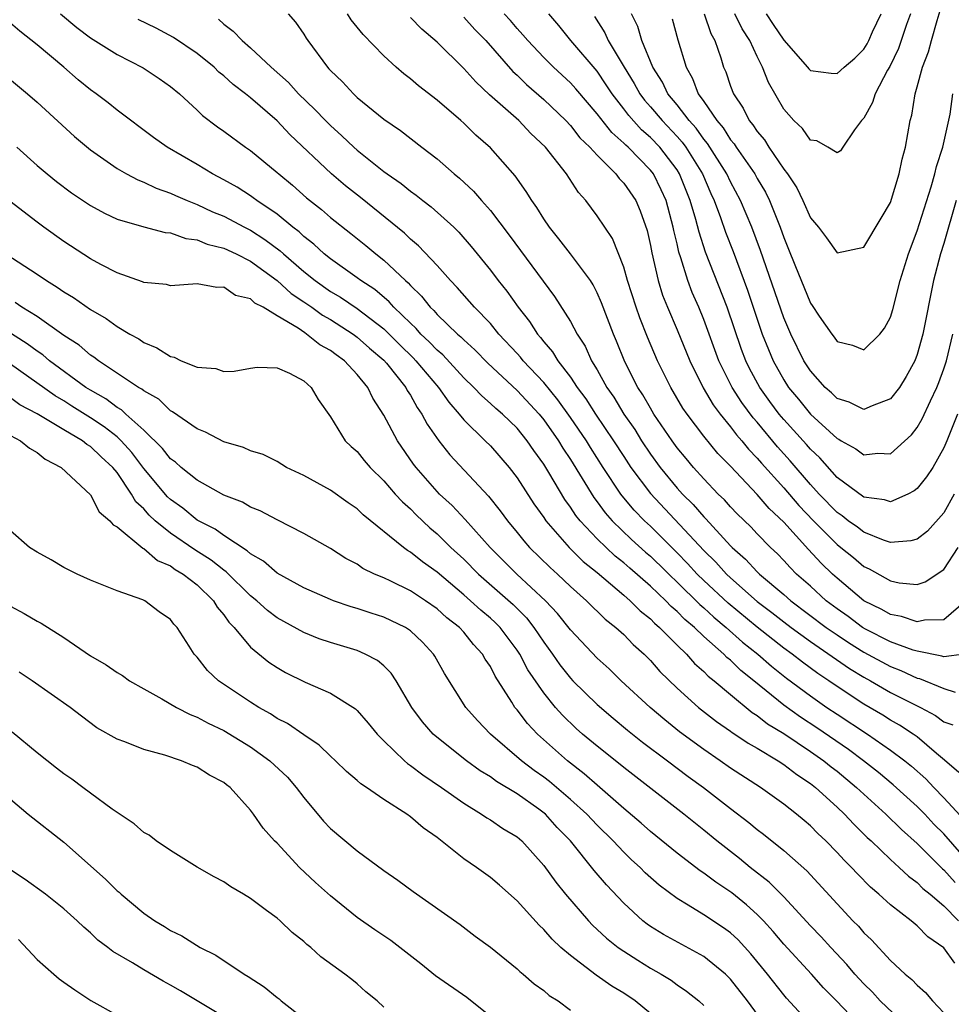
# Model space of a CAD drawing. Units: inches. Extents: x 2562000 to 2565000, y 1557000 to 1560000.
# Drawn here: x 2562896 to 2562966, y 1557763 to 1557837 of the extents above; entities that cross this region are included whole.
import ezdxf

# ---------------------------------------------------------------- set-up
doc = ezdxf.new("R2010")
doc.units = ezdxf.units.IN
doc.header["$MEASUREMENT"] = 0
doc.layers.add('LD25621557_2ft', color=114, linetype='Continuous')

msp = doc.modelspace()

# ---------------------------------------------------------------- linework, layer by layer
at = {"layer": 'LD25621557_2ft'}
for points, elevation in [([(2562898.764, 1557837), (2562899.98, 1557835.98), (2562901, 1557835.213), (2562903, 1557833.951), (2562904.955, 1557832.956), (2562906.159, 1557832.159), (2562907, 1557831.567), (2562907.677, 1557831), (2562909, 1557829.783), (2562909.394, 1557829.394), (2562910.53, 1557828.53), (2562911, 1557828.206), (2562912.637, 1557827), (2562913, 1557826.759), (2562915, 1557825.117), (2562915.124, 1557825), (2562916.151, 1557824.151), (2562917.21, 1557823.21), (2562918.325, 1557822.325), (2562919, 1557821.736), (2562920.54, 1557820.54), (2562921.644, 1557819.644), (2562922.4, 1557819), (2562923, 1557818.541), (2562924.625, 1557817), (2562924.832, 1557816.832), (2562925, 1557816.633), (2562925.842, 1557815.842), (2562926.486, 1557815), (2562926.756, 1557814.757), (2562927, 1557814.473), (2562928.525, 1557813), (2562928.785, 1557812.785), (2562929, 1557812.551), (2562929.825, 1557811.825), (2562930.81, 1557810.81), (2562933, 1557808.774), (2562934.647, 1557807), (2562935, 1557806.573), (2562936.111, 1557805), (2562936.441, 1557804.441), (2562937, 1557803.6), (2562938.742, 1557800.742), (2562939, 1557800.424), (2562939.601, 1557799.601), (2562940.141, 1557799), (2562941.59, 1557797.59), (2562942.639, 1557796.639), (2562943, 1557796.331), (2562946.427, 1557793), (2562946.709, 1557792.709), (2562947, 1557792.467), (2562947.758, 1557791.758), (2562948.682, 1557791), (2562949.902, 1557789.902), (2562951.056, 1557789), (2562952.087, 1557788.087), (2562953.204, 1557787.204), (2562955, 1557785.859), (2562956.231, 1557785), (2562957, 1557784.482), (2562959.272, 1557783), (2562961, 1557781.803), (2562962.073, 1557781), (2562962.588, 1557780.588), (2562963.647, 1557779.647), (2562964.246, 1557779), (2562965, 1557778.23), (2562966.543, 1557776.542)], 7136), ([(2562915.828, 1557837), (2562916.375, 1557836.375), (2562917, 1557835.486), (2562917.183, 1557835.183), (2562917.312, 1557835), (2562918.778, 1557833), (2562918.892, 1557832.892), (2562919, 1557832.761), (2562919.896, 1557831.896), (2562920.72, 1557831), (2562921, 1557830.74), (2562923, 1557829.111), (2562924.254, 1557828.254), (2562925.855, 1557827), (2562927, 1557826.133), (2562928.283, 1557825), (2562928.682, 1557824.682), (2562929.721, 1557823.721), (2562930.337, 1557823), (2562931, 1557822.259), (2562932.412, 1557820.412), (2562935.809, 1557815.809), (2562937, 1557813.934), (2562937.494, 1557813), (2562938.096, 1557812.096), (2562938.581, 1557811), (2562939, 1557810.312), (2562939.726, 1557809), (2562940.255, 1557808.255), (2562941, 1557807), (2562941.827, 1557805.827), (2562942.336, 1557805), (2562943, 1557803.999), (2562943.726, 1557803), (2562945, 1557801.444), (2562945.401, 1557801), (2562946.213, 1557800.213), (2562947, 1557799.288), (2562947.148, 1557799.147), (2562949, 1557797.126), (2562949.125, 1557797), (2562950.128, 1557796.129), (2562951, 1557795.178), (2562951.181, 1557795), (2562953, 1557793.463), (2562953.523, 1557793), (2562956.186, 1557791), (2562957, 1557790.432), (2562957.86, 1557789.861), (2562959, 1557789.139), (2562961, 1557788.058), (2562961.773, 1557787.773), (2562963, 1557787.202), (2562963.169, 1557787.17), (2562965, 1557786.415), (2562965.851, 1557786.149)], 7130), ([(2562966.533, 1557789), (2562965, 1557788.781), (2562964.845, 1557788.845), (2562963, 1557789.211), (2562962.704, 1557789.296), (2562961, 1557789.928), (2562959.126, 1557790.874), (2562958.908, 1557791), (2562957.818, 1557791.818), (2562957, 1557792.382), (2562956.185, 1557793), (2562955, 1557794.086), (2562953.963, 1557795), (2562953.481, 1557795.481), (2562953, 1557796.018), (2562952.517, 1557796.517), (2562951.996, 1557797), (2562951, 1557798.024), (2562950.53, 1557798.53), (2562949.507, 1557799.507), (2562949, 1557800.041), (2562948.555, 1557800.555), (2562948.088, 1557801), (2562947, 1557802.138), (2562946.225, 1557803), (2562945.668, 1557803.668), (2562945, 1557804.477), (2562944.623, 1557805), (2562943.265, 1557807), (2562943, 1557807.436), (2562942.441, 1557808.441), (2562942.062, 1557809), (2562941.076, 1557810.925), (2562940.459, 1557812.459), (2562940.217, 1557813), (2562939.337, 1557815.337), (2562939, 1557816.095), (2562938.692, 1557816.692), (2562938.492, 1557817), (2562937.006, 1557819.007), (2562936.14, 1557820.14), (2562935.434, 1557821), (2562935, 1557821.638), (2562934.487, 1557822.487), (2562934.103, 1557823), (2562933.688, 1557823.688), (2562932.848, 1557824.848), (2562931, 1557826.953), (2562929.917, 1557827.917), (2562929, 1557828.807), (2562928.779, 1557829), (2562927, 1557830.523), (2562925.608, 1557831.608), (2562925, 1557832.132), (2562924.504, 1557832.504), (2562923.924, 1557833), (2562923, 1557833.848), (2562921.459, 1557835.459), (2562920.562, 1557836.562), (2562920.285, 1557837)], 7128), ([(2562966.661, 1557793), (2562965, 1557791.567), (2562963.543, 1557791.543), (2562963, 1557791.409), (2562961.822, 1557791.823), (2562961, 1557791.961), (2562960.352, 1557792.352), (2562959.012, 1557793), (2562957, 1557794.69), (2562956.662, 1557795), (2562955.813, 1557795.813), (2562954.849, 1557796.849), (2562953, 1557798.891), (2562951.909, 1557799.909), (2562951, 1557800.97), (2562949, 1557803.08), (2562948.051, 1557804.051), (2562947, 1557805.336), (2562945.743, 1557807), (2562945.441, 1557807.441), (2562944.531, 1557809), (2562943.535, 1557811), (2562942.768, 1557812.768), (2562942.2, 1557814.2), (2562941.928, 1557815), (2562941.287, 1557817), (2562941, 1557818.002), (2562940.15, 1557820.15), (2562939.567, 1557821), (2562939, 1557821.872), (2562938.165, 1557823), (2562937.607, 1557823.607), (2562936.704, 1557825), (2562935.12, 1557827), (2562934.038, 1557828.038), (2562933.127, 1557829), (2562930.942, 1557830.942), (2562929.898, 1557831.898), (2562929, 1557832.91), (2562927, 1557834.893), (2562925.849, 1557835.849), (2562925, 1557836.739)], 7126), ([(2562929, 1557836.768), (2562929.839, 1557835.839), (2562930.66, 1557835), (2562932.691, 1557832.691), (2562933, 1557832.417), (2562933.711, 1557831.711), (2562935, 1557830.587), (2562936.647, 1557829), (2562937, 1557828.626), (2562937.716, 1557827.716), (2562938.46, 1557827), (2562939, 1557826.398), (2562940.414, 1557825), (2562940.661, 1557824.661), (2562941, 1557824.319), (2562941.893, 1557823), (2562942.229, 1557822.229), (2562942.753, 1557820.753), (2562943, 1557819.633), (2562943.095, 1557819.095), (2562943.579, 1557817), (2562943.915, 1557815.915), (2562944.281, 1557815), (2562945, 1557813.318), (2562945.952, 1557811), (2562946.956, 1557808.956), (2562947.7, 1557807.7), (2562948.223, 1557807), (2562949, 1557806.047), (2562949.448, 1557805.448), (2562949.844, 1557805), (2562950.358, 1557804.358), (2562951, 1557803.698), (2562951.318, 1557803.318), (2562953, 1557801.471), (2562954.14, 1557800.14), (2562955.229, 1557799), (2562957, 1557797.217), (2562957.289, 1557797), (2562958.232, 1557796.233), (2562959, 1557795.578), (2562959.404, 1557795.404), (2562961, 1557794.484), (2562961.651, 1557794.349), (2562963, 1557794.227), (2562963.593, 1557794.407), (2562965, 1557795.346), (2562966.073, 1557797)], 7124), ([(2562965.789, 1557801), (2562965, 1557799.582), (2562963.776, 1557798.224), (2562963, 1557797.627), (2562962.52, 1557797.48), (2562961, 1557797.37), (2562960.466, 1557797.534), (2562959, 1557798.136), (2562958.518, 1557798.518), (2562957.829, 1557799), (2562957.369, 1557799.369), (2562957, 1557799.607), (2562955.656, 1557801), (2562955, 1557801.72), (2562953.487, 1557803.487), (2562952.538, 1557804.538), (2562951, 1557806.382), (2562950.71, 1557806.71), (2562949.857, 1557807.857), (2562949.118, 1557809), (2562948.121, 1557811), (2562947, 1557814.093), (2562946.623, 1557815), (2562946.124, 1557816.124), (2562945.798, 1557817), (2562945.276, 1557818.723), (2562945.132, 1557819.132), (2562945, 1557819.749), (2562944.758, 1557820.758), (2562944.715, 1557821), (2562944.168, 1557823), (2562943.807, 1557823.807), (2562943.223, 1557825), (2562943, 1557825.291), (2562941.33, 1557827), (2562941.152, 1557827.152), (2562941, 1557827.32), (2562940.098, 1557828.098), (2562939, 1557829.515), (2562937.395, 1557831.395), (2562937, 1557831.831), (2562935.734, 1557833), (2562935, 1557833.73), (2562933.793, 1557835), (2562933.439, 1557835.439), (2562933, 1557835.906), (2562932.497, 1557836.497), (2562932.032, 1557837)], 7122), ([(2562966.026, 1557807), (2562965.23, 1557805), (2562965, 1557804.468), (2562964.166, 1557803), (2562963.708, 1557802.292), (2562963, 1557801.412), (2562962.769, 1557801.231), (2562962.308, 1557801), (2562961, 1557800.418), (2562960.564, 1557800.565), (2562959, 1557800.775), (2562957, 1557802.252), (2562955.703, 1557803.703), (2562955, 1557804.365), (2562954.71, 1557804.709), (2562953, 1557806.598), (2562952.663, 1557807), (2562951.951, 1557807.95), (2562951.203, 1557809), (2562950.425, 1557810.425), (2562950.147, 1557811), (2562949.83, 1557811.829), (2562948.76, 1557815), (2562947.14, 1557819.14), (2562946.641, 1557820.641), (2562946.412, 1557821.588), (2562945.986, 1557823), (2562945.19, 1557825), (2562945, 1557825.3), (2562943.708, 1557827), (2562943, 1557827.744), (2562942.321, 1557828.321), (2562941.375, 1557829.375), (2562941, 1557829.882), (2562940.126, 1557831), (2562939.691, 1557831.691), (2562939, 1557832.703), (2562937.039, 1557835), (2562936.136, 1557836.136), (2562935.378, 1557837)], 7120), ([(2562938.802, 1557836.802), (2562939.587, 1557835.587), (2562939.835, 1557835), (2562941.017, 1557833), (2562941.781, 1557831.781), (2562942.207, 1557831), (2562942.544, 1557830.544), (2562943, 1557830.036), (2562943.87, 1557829), (2562945, 1557827.811), (2562945.385, 1557827.385), (2562945.659, 1557827), (2562946.893, 1557825), (2562947.527, 1557823.528), (2562947.782, 1557823), (2562948.258, 1557821.742), (2562948.636, 1557820.636), (2562949.197, 1557819.196), (2562950.29, 1557816.29), (2562951.388, 1557813), (2562951.842, 1557811.842), (2562952.199, 1557811), (2562953, 1557809.562), (2562953.359, 1557809), (2562954.105, 1557808.105), (2562955, 1557806.982), (2562957, 1557805.162), (2562957.117, 1557805.117), (2562957.303, 1557805), (2562958.399, 1557804.399), (2562959, 1557803.944), (2562960.064, 1557804.064), (2562961, 1557804.026), (2562962.567, 1557805.433), (2562963, 1557806), (2562963.37, 1557806.63), (2562963.995, 1557807.995), (2562964.488, 1557809), (2562964.639, 1557809.361), (2562965, 1557810.386), (2562965.199, 1557811), (2562965.667, 1557813)], 7118), ([(2562965.933, 1557823), (2562965, 1557819.786), (2562964.757, 1557819), (2562964.228, 1557817), (2562963.434, 1557813), (2562963, 1557811.468), (2562962.817, 1557811), (2562962.187, 1557809.813), (2562961.666, 1557809), (2562961, 1557808.131), (2562959.626, 1557807.626), (2562959, 1557807.341), (2562957.897, 1557807.896), (2562957, 1557808.163), (2562956.588, 1557808.589), (2562956.103, 1557809), (2562955, 1557810.231), (2562954.514, 1557811), (2562953.523, 1557813), (2562953, 1557814.208), (2562951.25, 1557819.25), (2562950.591, 1557821), (2562949.756, 1557823), (2562949, 1557824.402), (2562948.72, 1557825), (2562947.285, 1557827.285), (2562947, 1557827.611), (2562946.423, 1557828.423), (2562945.901, 1557829), (2562945, 1557830.178), (2562944.315, 1557831), (2562943.895, 1557831.895), (2562943.176, 1557833), (2562942.353, 1557835), (2562942.058, 1557836.058), (2562941.587, 1557837)], 7116), ([(2562947.037, 1557837), (2562947.529, 1557835.529), (2562947.83, 1557835), (2562948.28, 1557833.72), (2562948.49, 1557833), (2562948.651, 1557832.651), (2562949, 1557831.589), (2562949.219, 1557831), (2562949.941, 1557829.941), (2562950.397, 1557829), (2562950.679, 1557828.679), (2562951, 1557828.172), (2562951.55, 1557827.55), (2562951.888, 1557827), (2562953, 1557825.354), (2562953.271, 1557825), (2562953.969, 1557823.969), (2562954.438, 1557823), (2562955, 1557821.72), (2562955.602, 1557821), (2562956.212, 1557820.212), (2562957, 1557819.088), (2562959, 1557819.517), (2562960.31, 1557821.69), (2562961, 1557822.869), (2562961.664, 1557825), (2562961.878, 1557826.122), (2562962.138, 1557827), (2562962.482, 1557829), (2562962.603, 1557829.397), (2562962.841, 1557831), (2562963, 1557831.528), (2562963.393, 1557833), (2562963.848, 1557834.152), (2562964.069, 1557835), (2562964.498, 1557836.498), (2562964.737, 1557837.263)], 7112), ([(2562962.492, 1557837), (2562962.199, 1557836.198), (2562961.598, 1557834.402), (2562960.945, 1557833.055), (2562960.78, 1557832.78), (2562959.84, 1557831), (2562959.647, 1557830.353), (2562959, 1557829.18), (2562958.836, 1557829), (2562958.304, 1557828.304), (2562957.421, 1557827), (2562957.262, 1557826.738), (2562957, 1557826.572), (2562956.3, 1557827), (2562955.475, 1557827.475), (2562955, 1557827.529), (2562954.411, 1557828.411), (2562953.758, 1557829), (2562953, 1557829.862), (2562951.851, 1557831.85), (2562951.411, 1557833), (2562951, 1557833.802), (2562950.451, 1557835), (2562949.871, 1557835.871), (2562949.32, 1557837)], 7110), ([(2562951.677, 1557837), (2562952.197, 1557836.197), (2562953, 1557835.02), (2562954.786, 1557833), (2562954.874, 1557832.874), (2562955, 1557832.755), (2562956.56, 1557832.56), (2562957, 1557832.538), (2562957.518, 1557833), (2562958.32, 1557833.68), (2562959, 1557834.363), (2562959.247, 1557834.753), (2562959.37, 1557835), (2562959.664, 1557835.664), (2562960.294, 1557837)], 7108), ([(2562967.209, 1557773), (2562965, 1557775.511), (2562964.257, 1557776.257), (2562963.565, 1557777), (2562963, 1557777.576), (2562961.201, 1557779.201), (2562960.109, 1557780.109), (2562958.98, 1557781), (2562957.845, 1557781.846), (2562955.47, 1557783.47), (2562954.262, 1557784.262), (2562953, 1557785.18), (2562950.765, 1557787), (2562949.775, 1557787.775), (2562949, 1557788.535), (2562948.738, 1557788.738), (2562948.493, 1557789), (2562947, 1557790.317), (2562946.293, 1557791), (2562945.587, 1557791.587), (2562945, 1557792.193), (2562944.558, 1557792.558), (2562944.146, 1557793), (2562943, 1557794.086), (2562941.442, 1557795.442), (2562941, 1557795.846), (2562940.35, 1557796.349), (2562939, 1557797.641), (2562937.72, 1557799), (2562937.398, 1557799.398), (2562937, 1557800.022), (2562936.579, 1557800.579), (2562935.389, 1557802.611), (2562935, 1557803.248), (2562934.26, 1557804.26), (2562933.765, 1557805), (2562933, 1557805.93), (2562931.893, 1557807), (2562931.407, 1557807.407), (2562931, 1557807.794), (2562930.355, 1557808.355), (2562929.754, 1557809), (2562929, 1557809.721), (2562927.432, 1557811.432), (2562927, 1557811.79), (2562926.413, 1557812.413), (2562925.787, 1557813), (2562925.423, 1557813.424), (2562925, 1557813.805), (2562923.765, 1557815), (2562923.414, 1557815.414), (2562922.329, 1557816.329), (2562921.281, 1557817), (2562921, 1557817.219), (2562919, 1557818.629), (2562918.53, 1557819), (2562917.748, 1557819.748), (2562917, 1557820.307), (2562916.652, 1557820.652), (2562916.175, 1557821), (2562915, 1557821.976), (2562913.478, 1557823), (2562913.213, 1557823.213), (2562913, 1557823.359), (2562912, 1557824), (2562911, 1557824.566), (2562910.157, 1557825), (2562909, 1557825.699), (2562906.746, 1557827), (2562905.735, 1557827.735), (2562903, 1557829.774), (2562902.326, 1557830.326), (2562901.438, 1557831), (2562901, 1557831.306), (2562900.07, 1557832.07), (2562898.999, 1557833), (2562897, 1557834.691), (2562895.699, 1557835.699), (2562895, 1557836.312)], 7138), ([(2562966.127, 1557780.127), (2562965.055, 1557781.055), (2562964.451, 1557781.549), (2562963, 1557782.793), (2562962.714, 1557783), (2562961.681, 1557783.68), (2562961, 1557784.054), (2562960.423, 1557784.423), (2562959, 1557785.252), (2562957, 1557786.567), (2562956.383, 1557787), (2562955.55, 1557787.551), (2562954.397, 1557788.397), (2562953.623, 1557789), (2562953, 1557789.447), (2562951, 1557791.022), (2562948.818, 1557792.818), (2562947, 1557794.526), (2562946.514, 1557795), (2562945.788, 1557795.788), (2562945, 1557796.6), (2562943, 1557798.581), (2562942.553, 1557799), (2562941.788, 1557799.787), (2562940.868, 1557800.868), (2562940.773, 1557801), (2562939.452, 1557803), (2562938.498, 1557804.498), (2562938.195, 1557805), (2562937, 1557806.746), (2562936.055, 1557808.054), (2562935, 1557809.352), (2562933.456, 1557811), (2562933.257, 1557811.258), (2562933, 1557811.542), (2562931.639, 1557813), (2562931, 1557813.783), (2562929.808, 1557815), (2562928.499, 1557816.499), (2562928, 1557817), (2562927, 1557818.126), (2562925.61, 1557819.609), (2562925, 1557820.118), (2562924.554, 1557820.554), (2562921.247, 1557823.247), (2562920.119, 1557824.119), (2562919.069, 1557825), (2562915.962, 1557827.962), (2562915, 1557828.981), (2562913, 1557830.706), (2562912.638, 1557831), (2562911.709, 1557831.709), (2562911, 1557832.36), (2562910.643, 1557832.643), (2562910.278, 1557833), (2562909, 1557834.026), (2562907.241, 1557835.241), (2562905.937, 1557835.937), (2562904.591, 1557836.591)], 7134), ([(2562910.601, 1557836.601), (2562911, 1557836.235), (2562911.711, 1557835.711), (2562912.372, 1557835), (2562913, 1557834.469), (2562914.547, 1557833), (2562915.852, 1557831.852), (2562916.617, 1557831), (2562917.842, 1557829.842), (2562918.629, 1557829), (2562919, 1557828.625), (2562919.861, 1557827.862), (2562920.747, 1557827), (2562921, 1557826.777), (2562923, 1557825.194), (2562923.259, 1557825), (2562924.294, 1557824.294), (2562925, 1557823.712), (2562925.421, 1557823.421), (2562925.938, 1557823), (2562926.546, 1557822.546), (2562928.248, 1557821), (2562928.629, 1557820.629), (2562929.554, 1557819.554), (2562931, 1557817.776), (2562931.582, 1557817), (2562932.217, 1557816.217), (2562933.074, 1557815), (2562933.931, 1557813.931), (2562934.521, 1557813), (2562934.749, 1557812.749), (2562935, 1557812.422), (2562935.666, 1557811.666), (2562936.058, 1557811), (2562937, 1557809.768), (2562937.505, 1557809), (2562938.147, 1557808.147), (2562938.884, 1557807), (2562940.24, 1557805), (2562941, 1557803.808), (2562941.536, 1557803), (2562943, 1557801.028), (2562947, 1557796.761), (2562947.892, 1557795.892), (2562948.692, 1557795), (2562949, 1557794.711), (2562951, 1557792.946), (2562952.114, 1557792.114), (2562953, 1557791.407), (2562953.544, 1557791), (2562955, 1557789.947), (2562957.924, 1557787.925), (2562959, 1557787.267), (2562959.495, 1557787), (2562961, 1557786.131), (2562963.24, 1557785), (2562964.388, 1557784.388), (2562965, 1557783.927), (2562965.688, 1557783.687)], 7132), ([(2562944.62, 1557836.62), (2562945.054, 1557835.054), (2562945.668, 1557833), (2562946.162, 1557832.162), (2562946.589, 1557831), (2562947, 1557830.431), (2562947.967, 1557829), (2562948.448, 1557828.448), (2562949, 1557827.571), (2562949.268, 1557827.268), (2562949.437, 1557827), (2562950.823, 1557825), (2562951, 1557824.668), (2562951.623, 1557823.623), (2562951.926, 1557823), (2562952.733, 1557821), (2562953, 1557820.225), (2562953.363, 1557819.363), (2562953.822, 1557818.178), (2562955, 1557815.306), (2562955.133, 1557815.133), (2562955.659, 1557814.341), (2562956.591, 1557813), (2562956.772, 1557812.772), (2562957, 1557812.445), (2562958.151, 1557812.151), (2562959, 1557811.804), (2562960.202, 1557813), (2562960.554, 1557813.446), (2562961, 1557814.264), (2562961.173, 1557814.827), (2562961.727, 1557817), (2562962.349, 1557819), (2562963, 1557820.741), (2562964.043, 1557824.044), (2562964.325, 1557825), (2562964.447, 1557825.552), (2562964.937, 1557827), (2562965.473, 1557829.473), (2562965.677, 1557831)], 7114), ([(2562893.856, 1557833), (2562896.288, 1557831), (2562897, 1557830.373), (2562899.802, 1557827.802), (2562901, 1557826.8), (2562903, 1557825.404), (2562903.701, 1557825), (2562904.55, 1557824.55), (2562905, 1557824.389), (2562905.936, 1557823.936), (2562907, 1557823.567), (2562907.382, 1557823.382), (2562908.246, 1557823), (2562909, 1557822.703), (2562910.161, 1557822.161), (2562911, 1557821.828), (2562912.553, 1557821), (2562913, 1557820.781), (2562914.093, 1557820.093), (2562915.236, 1557819.236), (2562915.473, 1557819), (2562917, 1557817.687), (2562917.855, 1557817), (2562919, 1557816.194), (2562919.755, 1557815.755), (2562921, 1557814.916), (2562923, 1557813.381), (2562924.196, 1557812.196), (2562925.214, 1557811.214), (2562925.416, 1557811), (2562927.107, 1557809), (2562927.88, 1557807.879), (2562928.665, 1557807), (2562929, 1557806.576), (2562930.616, 1557805), (2562931, 1557804.607), (2562932.406, 1557803), (2562933, 1557802.223), (2562934.261, 1557800.261), (2562935, 1557799.242), (2562935.16, 1557799), (2562936.903, 1557797), (2562937.953, 1557795.953), (2562939, 1557795.114), (2562941, 1557793.425), (2562941.489, 1557793), (2562942.234, 1557792.234), (2562943, 1557791.64), (2562943.309, 1557791.309), (2562943.683, 1557791), (2562945, 1557789.672), (2562945.7, 1557789), (2562946.301, 1557788.301), (2562947, 1557787.699), (2562947.338, 1557787.338), (2562947.775, 1557787), (2562949, 1557785.958), (2562950.624, 1557784.624), (2562951, 1557784.396), (2562951.775, 1557783.775), (2562953, 1557783.041), (2562955, 1557781.701), (2562956.008, 1557781), (2562956.548, 1557780.548), (2562957, 1557780.209), (2562958.463, 1557779), (2562959, 1557778.489), (2562960.659, 1557777), (2562961.837, 1557775.837), (2562963, 1557774.802), (2562964.9, 1557772.901), (2562965, 1557772.82), (2562965.86, 1557771.86)], 7140), ([(2562895.484, 1557827), (2562897, 1557825.645), (2562897.755, 1557825), (2562898.447, 1557824.447), (2562899.593, 1557823.592), (2562901, 1557822.643), (2562902.058, 1557822.058), (2562903, 1557821.617), (2562905, 1557821.035), (2562906.609, 1557820.609), (2562907, 1557820.575), (2562908.154, 1557820.154), (2562909, 1557820.066), (2562909.744, 1557819.744), (2562911, 1557819.44), (2562911.928, 1557819), (2562913, 1557818.458), (2562915, 1557817.015), (2562916.047, 1557816.047), (2562917, 1557815.42), (2562917.604, 1557815), (2562918.41, 1557814.41), (2562919, 1557814.085), (2562920.698, 1557813), (2562921, 1557812.774), (2562921.934, 1557811.934), (2562923, 1557811.033), (2562923.196, 1557810.804), (2562924.652, 1557809), (2562924.765, 1557808.765), (2562925, 1557808.415), (2562925.498, 1557807.498), (2562925.867, 1557807), (2562926.251, 1557806.251), (2562927.131, 1557805), (2562927.951, 1557803.951), (2562930.843, 1557800.843), (2562931.735, 1557799.735), (2562932.267, 1557799), (2562933, 1557798.123), (2562933.495, 1557797.495), (2562933.933, 1557797), (2562935.483, 1557795.483), (2562936.02, 1557795), (2562937, 1557794.064), (2562938.2, 1557793), (2562939.614, 1557791.614), (2562940.412, 1557791), (2562941, 1557790.462), (2562941.711, 1557789.711), (2562942.526, 1557789), (2562943, 1557788.525), (2562943.706, 1557787.706), (2562945, 1557786.453), (2562946.607, 1557785), (2562947.945, 1557783.945), (2562949, 1557783.223), (2562949.123, 1557783.123), (2562949.326, 1557783), (2562950.318, 1557782.318), (2562951, 1557781.937), (2562952.584, 1557781), (2562953, 1557780.731), (2562953.967, 1557779.967), (2562955, 1557779.302), (2562955.383, 1557779), (2562957, 1557777.519), (2562957.547, 1557777), (2562958.242, 1557776.242), (2562959.256, 1557775.256), (2562959.543, 1557775), (2562961, 1557773.605), (2562961.662, 1557773), (2562962.345, 1557772.345), (2562963, 1557771.871), (2562963.433, 1557771.432), (2562963.97, 1557771), (2562965, 1557770.127), (2562966.109, 1557769)], 7142), ([(2562965.833, 1557765.833), (2562965, 1557766.964), (2562963.802, 1557767.803), (2562963, 1557768.63), (2562962.558, 1557769), (2562961, 1557770.195), (2562960.128, 1557771), (2562959.512, 1557771.512), (2562958.516, 1557772.515), (2562958.082, 1557773), (2562957.536, 1557773.535), (2562957, 1557774.13), (2562956.15, 1557775), (2562955.558, 1557775.558), (2562955, 1557776.123), (2562954.523, 1557776.522), (2562953.946, 1557777), (2562953, 1557777.748), (2562951.251, 1557779), (2562949, 1557780.451), (2562948.226, 1557781), (2562947, 1557781.833), (2562945.179, 1557783.179), (2562944.068, 1557784.069), (2562942.967, 1557785), (2562940.816, 1557787), (2562939.893, 1557787.893), (2562939, 1557788.7), (2562937, 1557790.813), (2562936.041, 1557792.041), (2562935.14, 1557793), (2562932.97, 1557795), (2562930.968, 1557797), (2562929.094, 1557799.094), (2562928.13, 1557800.13), (2562927.191, 1557801), (2562927, 1557801.201), (2562925.422, 1557803), (2562925.239, 1557803.24), (2562924.022, 1557805), (2562923, 1557806.921), (2562922.181, 1557808.18), (2562921.808, 1557809), (2562921, 1557809.975), (2562920.055, 1557811), (2562919.431, 1557811.431), (2562919, 1557811.775), (2562918.199, 1557812.199), (2562917.215, 1557813), (2562917.076, 1557813.076), (2562916.57, 1557813.429), (2562915, 1557814.359), (2562913.951, 1557815), (2562913.32, 1557815.321), (2562913, 1557815.626), (2562911.893, 1557815.893), (2562911, 1557816.504), (2562910.479, 1557816.479), (2562909, 1557816.773), (2562907, 1557816.615), (2562906.702, 1557816.702), (2562905, 1557816.852), (2562904.906, 1557816.906), (2562903, 1557817.589), (2562901.79, 1557818.21), (2562901, 1557818.639), (2562899, 1557819.943), (2562897.509, 1557821), (2562897, 1557821.375), (2562894.953, 1557822.953)], 7144), ([(2562894.655, 1557819), (2562897, 1557817.479), (2562897.706, 1557817), (2562898.518, 1557816.518), (2562899, 1557816.165), (2562899.728, 1557815.728), (2562901, 1557814.848), (2562902.171, 1557814.171), (2562903, 1557813.568), (2562903.952, 1557813), (2562904.627, 1557812.627), (2562905, 1557812.367), (2562905.973, 1557811.973), (2562907, 1557811.31), (2562907.273, 1557811.273), (2562907.804, 1557811), (2562909, 1557810.515), (2562910.408, 1557810.408), (2562911, 1557810.183), (2562911.779, 1557810.221), (2562913, 1557810.448), (2562913.499, 1557810.501), (2562915, 1557810.475), (2562915.93, 1557810.07), (2562917, 1557809.5), (2562917.56, 1557809), (2562918.092, 1557808.092), (2562919, 1557806.8), (2562920.114, 1557805), (2562920.558, 1557804.558), (2562921, 1557804.18), (2562921.523, 1557803.523), (2562921.972, 1557803), (2562923, 1557801.998), (2562923.863, 1557801), (2562924.405, 1557800.406), (2562925, 1557799.887), (2562925.44, 1557799.44), (2562926.464, 1557798.464), (2562927, 1557798.023), (2562928.038, 1557797), (2562929, 1557796.11), (2562930.097, 1557795), (2562932.706, 1557792.706), (2562933.707, 1557791.707), (2562934.262, 1557791), (2562935, 1557789.887), (2562935.647, 1557789), (2562936.197, 1557788.198), (2562937, 1557787.187), (2562937.18, 1557787), (2562939, 1557785.217), (2562940.194, 1557784.195), (2562941.289, 1557783.289), (2562942.405, 1557782.405), (2562944.291, 1557781), (2562945.831, 1557779.831), (2562946.985, 1557779), (2562949, 1557777.414), (2562950.367, 1557776.367), (2562951, 1557775.841), (2562951.485, 1557775.485), (2562953, 1557774.283), (2562954.735, 1557772.735), (2562957, 1557770.261), (2562958.19, 1557769), (2562958.595, 1557768.595), (2562959, 1557768.109), (2562959.57, 1557767.57), (2562961, 1557766.033), (2562962.108, 1557765), (2562962.606, 1557764.606), (2562963, 1557764.166), (2562963.631, 1557763.631), (2562964.162, 1557763), (2562965, 1557762.11)], 7146), ([(2562962.668, 1557760.668), (2562960.221, 1557763), (2562959.642, 1557763.642), (2562959, 1557764.263), (2562958.332, 1557765), (2562957.732, 1557765.733), (2562956.522, 1557767), (2562955.801, 1557767.801), (2562955, 1557768.624), (2562953, 1557770.792), (2562951.904, 1557771.904), (2562950.49, 1557773), (2562949.671, 1557773.671), (2562947.972, 1557775), (2562947, 1557775.808), (2562945.506, 1557777), (2562941, 1557780.495), (2562940.729, 1557780.728), (2562939, 1557782.084), (2562937.916, 1557783), (2562937.432, 1557783.432), (2562936.411, 1557784.411), (2562935.889, 1557785), (2562935, 1557786.083), (2562933.815, 1557787.815), (2562933.197, 1557789), (2562933, 1557789.294), (2562931.718, 1557791), (2562931.361, 1557791.361), (2562931, 1557791.69), (2562930.281, 1557792.281), (2562929.515, 1557793), (2562929, 1557793.45), (2562927, 1557795.135), (2562925.905, 1557795.906), (2562925, 1557796.652), (2562924.773, 1557796.773), (2562924.468, 1557797), (2562921.451, 1557799.451), (2562921, 1557799.888), (2562920.334, 1557800.334), (2562919, 1557801.289), (2562917, 1557802.39), (2562915.715, 1557803), (2562915, 1557803.438), (2562913.958, 1557803.958), (2562913, 1557804.247), (2562912.484, 1557804.484), (2562911, 1557804.914), (2562909.638, 1557805.638), (2562909, 1557805.893), (2562907.165, 1557807.165), (2562907, 1557807.247), (2562906.123, 1557808.123), (2562905, 1557808.735), (2562904.867, 1557808.867), (2562904.612, 1557809), (2562901.597, 1557811), (2562901.264, 1557811.264), (2562901, 1557811.423), (2562900.165, 1557812.165), (2562899, 1557812.885), (2562897, 1557814.301), (2562895.864, 1557815), (2562895.363, 1557815.363)], 7148), ([(2562958.932, 1557760.933), (2562956.955, 1557763), (2562955.98, 1557763.98), (2562955.069, 1557765), (2562953, 1557767.245), (2562952.194, 1557768.194), (2562951.475, 1557769), (2562951, 1557769.483), (2562950.202, 1557770.202), (2562949.096, 1557771.097), (2562947.894, 1557771.894), (2562947, 1557772.578), (2562946.74, 1557772.741), (2562945, 1557774.08), (2562943, 1557775.69), (2562942.309, 1557776.309), (2562941, 1557777.421), (2562939, 1557779.159), (2562938.028, 1557780.028), (2562936.773, 1557781), (2562934.536, 1557783), (2562933.784, 1557783.784), (2562933, 1557784.812), (2562932.838, 1557785), (2562932.606, 1557785.394), (2562931.35, 1557787.35), (2562931, 1557788.058), (2562930.616, 1557788.616), (2562930.411, 1557789), (2562929.724, 1557789.724), (2562929, 1557790.638), (2562928.675, 1557791), (2562927.73, 1557791.73), (2562927, 1557792.4), (2562926.137, 1557793), (2562925, 1557793.742), (2562923.538, 1557794.462), (2562923, 1557794.711), (2562922.308, 1557795), (2562921.428, 1557795.428), (2562921, 1557795.731), (2562920.16, 1557796.16), (2562919, 1557796.905), (2562917, 1557798.049), (2562915, 1557799.056), (2562913.735, 1557799.735), (2562913, 1557800.023), (2562912.396, 1557800.396), (2562911, 1557800.922), (2562909, 1557802.039), (2562907.799, 1557803), (2562907.38, 1557803.38), (2562907, 1557803.632), (2562906.414, 1557804.414), (2562905, 1557805.781), (2562903.655, 1557807), (2562903.326, 1557807.325), (2562903, 1557807.496), (2562902.145, 1557808.145), (2562901, 1557808.781), (2562900.663, 1557809), (2562897.943, 1557811), (2562897.432, 1557811.432), (2562897, 1557811.705), (2562896.26, 1557812.26), (2562893.811, 1557813.811)], 7150), ([(2562955, 1557761.239), (2562953.205, 1557763.205), (2562953, 1557763.44), (2562951.789, 1557765), (2562950.534, 1557766.534), (2562949.567, 1557767.567), (2562949, 1557768.091), (2562948.477, 1557768.477), (2562947, 1557769.449), (2562945.818, 1557770.182), (2562945, 1557770.661), (2562943.66, 1557771.66), (2562942.606, 1557772.606), (2562942.228, 1557773), (2562941.58, 1557773.579), (2562941, 1557774.139), (2562940.197, 1557775), (2562939, 1557776.172), (2562938.222, 1557777), (2562937, 1557778.107), (2562935.435, 1557779.435), (2562935, 1557779.773), (2562934.276, 1557780.276), (2562933.333, 1557781), (2562930.999, 1557783), (2562930.021, 1557784.021), (2562929.154, 1557785), (2562927.551, 1557787.551), (2562926.841, 1557788.841), (2562926.739, 1557789), (2562925.897, 1557789.897), (2562925, 1557790.746), (2562924.618, 1557791), (2562923, 1557791.772), (2562922.064, 1557792.064), (2562921, 1557792.426), (2562920.549, 1557792.549), (2562919.22, 1557793), (2562919, 1557793.082), (2562917, 1557793.974), (2562915, 1557795.074), (2562913.972, 1557795.972), (2562913, 1557796.513), (2562912.753, 1557796.753), (2562911, 1557797.884), (2562910.362, 1557798.362), (2562909, 1557799.048), (2562907.931, 1557799.931), (2562907, 1557800.588), (2562906.783, 1557800.783), (2562905, 1557802.917), (2562904.105, 1557804.105), (2562903.307, 1557805), (2562903, 1557805.284), (2562902.034, 1557806.034), (2562901, 1557806.713), (2562899.595, 1557807.595), (2562899, 1557807.987), (2562898.356, 1557808.356), (2562895, 1557810.749)], 7152), ([(2562952.281, 1557760.281), (2562950.274, 1557763), (2562949, 1557764.635), (2562948.625, 1557765), (2562947, 1557766.317), (2562943.977, 1557767.976), (2562943, 1557768.582), (2562942.751, 1557768.751), (2562942.437, 1557769), (2562941, 1557770.311), (2562939.692, 1557771.692), (2562938.778, 1557772.778), (2562936.998, 1557775), (2562936.008, 1557776.008), (2562935.117, 1557777), (2562934.64, 1557777.36), (2562933, 1557778.517), (2562931.448, 1557779.448), (2562931, 1557779.784), (2562930.241, 1557780.241), (2562929.207, 1557781), (2562926.86, 1557782.861), (2562926.713, 1557783), (2562925.907, 1557783.907), (2562925.108, 1557785), (2562923.939, 1557787), (2562923.565, 1557787.565), (2562923, 1557788.122), (2562922.524, 1557788.524), (2562921.617, 1557789), (2562921, 1557789.262), (2562919, 1557789.863), (2562918.154, 1557790.155), (2562917, 1557790.621), (2562915, 1557791.721), (2562914.271, 1557792.27), (2562913.479, 1557793), (2562913, 1557793.379), (2562911.177, 1557795.177), (2562911, 1557795.286), (2562910.048, 1557796.048), (2562908.825, 1557796.825), (2562907, 1557798.074), (2562905.866, 1557799), (2562905.412, 1557799.412), (2562905, 1557799.898), (2562904.418, 1557800.418), (2562904.092, 1557801), (2562903, 1557802.608), (2562902.683, 1557803), (2562901.796, 1557803.796), (2562901, 1557804.574), (2562900.724, 1557804.724), (2562900.399, 1557805), (2562899, 1557805.809), (2562897, 1557807.026), (2562895.697, 1557807.697), (2562895, 1557808.22)], 7154), ([(2562895, 1557805.385), (2562895.745, 1557805), (2562896.441, 1557804.441), (2562897, 1557804.121), (2562897.605, 1557803.605), (2562898.812, 1557803), (2562901, 1557800.945), (2562901.661, 1557799.661), (2562902.461, 1557799), (2562902.699, 1557798.699), (2562903, 1557798.543), (2562904.933, 1557796.933), (2562905, 1557796.91), (2562906.023, 1557796.023), (2562907, 1557795.607), (2562907.35, 1557795.35), (2562907.955, 1557795), (2562909, 1557794.182), (2562910.229, 1557793), (2562910.513, 1557792.513), (2562911, 1557791.95), (2562911.389, 1557791.389), (2562911.773, 1557791), (2562913, 1557789.519), (2562914.387, 1557788.388), (2562915, 1557787.985), (2562915.626, 1557787.626), (2562917.109, 1557786.891), (2562919, 1557786.065), (2562920.886, 1557784.886), (2562921, 1557784.777), (2562921.831, 1557783.831), (2562922.495, 1557783), (2562923, 1557782.492), (2562924.544, 1557781), (2562924.788, 1557780.788), (2562925, 1557780.656), (2562925.935, 1557779.935), (2562927.342, 1557779), (2562929, 1557777.81), (2562930.341, 1557777), (2562930.727, 1557776.727), (2562931, 1557776.566), (2562931.932, 1557775.932), (2562933, 1557775.296), (2562933.343, 1557775), (2562935, 1557773.152), (2562935.901, 1557771.901), (2562936.635, 1557771), (2562938.351, 1557769), (2562938.665, 1557768.664), (2562939.702, 1557767.702), (2562940.588, 1557767), (2562941, 1557766.711), (2562942.044, 1557766.044), (2562943, 1557765.459), (2562943.815, 1557765), (2562944.546, 1557764.545), (2562945, 1557764.196), (2562945.713, 1557763.714), (2562946.631, 1557763), (2562947, 1557762.661)], 7156), ([(2562943, 1557762.059), (2562941.856, 1557763), (2562941, 1557763.586), (2562940.111, 1557764.111), (2562938.932, 1557764.932), (2562937, 1557766.389), (2562936.291, 1557767), (2562935.627, 1557767.627), (2562935, 1557768.36), (2562934.665, 1557768.665), (2562933, 1557770.51), (2562931.683, 1557771.683), (2562931, 1557772.257), (2562929.961, 1557773), (2562929, 1557773.659), (2562927, 1557775.235), (2562925.962, 1557775.962), (2562925, 1557776.805), (2562924.723, 1557777), (2562923, 1557778.106), (2562921.694, 1557779), (2562921.269, 1557779.269), (2562921, 1557779.529), (2562920.201, 1557780.201), (2562919.38, 1557781), (2562919, 1557781.347), (2562918.167, 1557782.166), (2562917, 1557782.944), (2562915.788, 1557783.787), (2562915, 1557784.177), (2562914.509, 1557784.509), (2562913.62, 1557785), (2562913, 1557785.391), (2562910.606, 1557787), (2562909.772, 1557787.772), (2562909, 1557788.768), (2562908.774, 1557789), (2562908.411, 1557789.589), (2562907.498, 1557791), (2562907.25, 1557791.25), (2562907, 1557791.596), (2562906.16, 1557792.16), (2562905.084, 1557793), (2562904.923, 1557793.077), (2562903, 1557793.735), (2562901, 1557794.53), (2562899.997, 1557795), (2562899, 1557795.498), (2562898.062, 1557796.062), (2562897, 1557796.629), (2562896.433, 1557797), (2562895, 1557798.247)], 7158), ([(2562895, 1557792.583), (2562896.033, 1557792.033), (2562897, 1557791.476), (2562897.315, 1557791.315), (2562899, 1557790.254), (2562901, 1557788.877), (2562902.193, 1557788.193), (2562903, 1557787.613), (2562903.396, 1557787.396), (2562903.926, 1557787), (2562905, 1557786.387), (2562906.344, 1557785.656), (2562907.466, 1557785), (2562908.469, 1557784.469), (2562909, 1557784.273), (2562909.82, 1557783.82), (2562911, 1557783.261), (2562913, 1557782.042), (2562914.466, 1557781), (2562915.772, 1557779.772), (2562916.442, 1557779), (2562917, 1557778.252), (2562918.478, 1557776.478), (2562919, 1557775.918), (2562921, 1557774.245), (2562923, 1557772.767), (2562924.053, 1557772.053), (2562925.206, 1557771.206), (2562928.723, 1557768.723), (2562929.855, 1557767.855), (2562931, 1557767.018), (2562933, 1557765.39), (2562933.192, 1557765.192), (2562933.452, 1557765), (2562934.28, 1557764.28), (2562935, 1557763.768), (2562935.405, 1557763.405), (2562936.088, 1557763), (2562937, 1557762.291)], 7160), ([(2562931, 1557761.822), (2562929.24, 1557763.24), (2562926.874, 1557764.874), (2562925.773, 1557765.773), (2562923.535, 1557767.535), (2562922.33, 1557768.329), (2562921, 1557769.258), (2562919, 1557770.874), (2562917.883, 1557771.883), (2562916.679, 1557773), (2562915, 1557774.821), (2562914.811, 1557775), (2562913.948, 1557775.948), (2562913.236, 1557777), (2562913, 1557777.307), (2562911.485, 1557779), (2562911.201, 1557779.201), (2562911, 1557779.373), (2562909.923, 1557779.923), (2562909, 1557780.524), (2562908.644, 1557780.644), (2562907.824, 1557781), (2562906.58, 1557781.42), (2562905, 1557781.848), (2562903.572, 1557782.428), (2562903, 1557782.629), (2562901.482, 1557783.482), (2562900.333, 1557784.333), (2562899.475, 1557785), (2562896.622, 1557787), (2562895.648, 1557787.648)], 7162), ([(2562923, 1557762.523), (2562922.514, 1557763), (2562921.666, 1557763.666), (2562921, 1557764.267), (2562920.6, 1557764.6), (2562920.08, 1557765), (2562918.29, 1557766.29), (2562917.537, 1557767), (2562917.225, 1557767.225), (2562917, 1557767.458), (2562916.131, 1557768.131), (2562915.227, 1557769), (2562915, 1557769.189), (2562914.216, 1557769.784), (2562913, 1557770.668), (2562912.477, 1557771), (2562911.541, 1557771.541), (2562911, 1557771.927), (2562910.29, 1557772.29), (2562909.018, 1557773.018), (2562907, 1557774.271), (2562905.938, 1557775), (2562905.409, 1557775.41), (2562905, 1557775.626), (2562904.283, 1557776.283), (2562903, 1557777.113), (2562902.627, 1557777.373), (2562901, 1557778.561), (2562900.442, 1557779), (2562899.615, 1557779.616), (2562899, 1557780.029), (2562898.447, 1557780.448), (2562897, 1557781.607), (2562895.144, 1557783.144)], 7164), ([(2562895, 1557778.121), (2562896.342, 1557777), (2562899, 1557774.885), (2562902.132, 1557772.132), (2562903, 1557771.257), (2562903.147, 1557771.147), (2562903.295, 1557771), (2562905, 1557769.573), (2562905.838, 1557769), (2562906.567, 1557768.567), (2562907, 1557768.285), (2562907.868, 1557767.869), (2562909.222, 1557767), (2562910.411, 1557766.411), (2562912.541, 1557765), (2562912.828, 1557764.828), (2562914.041, 1557764.04), (2562915, 1557763.239), (2562915.144, 1557763.144), (2562915.302, 1557763), (2562917, 1557761.669)], 7166), ([(2562911, 1557761.794), (2562907.751, 1557763.751), (2562907, 1557764.185), (2562906.466, 1557764.466), (2562905, 1557765.316), (2562904.157, 1557765.843), (2562902.691, 1557766.691), (2562902.305, 1557767), (2562901.551, 1557767.551), (2562901, 1557768.108), (2562900.511, 1557768.512), (2562900.015, 1557769), (2562899, 1557769.91), (2562897.63, 1557771), (2562896.099, 1557772.099), (2562895, 1557772.811)], 7168), ([(2562895.602, 1557767.602), (2562897, 1557766.111), (2562898.25, 1557765), (2562898.658, 1557764.658), (2562899, 1557764.398), (2562899.827, 1557763.827), (2562901.032, 1557763.032), (2562903, 1557761.919)], 7170)]:
    msp.add_lwpolyline(points, dxfattribs=dict(at, elevation=elevation))

doc.saveas('drawing.dxf')
